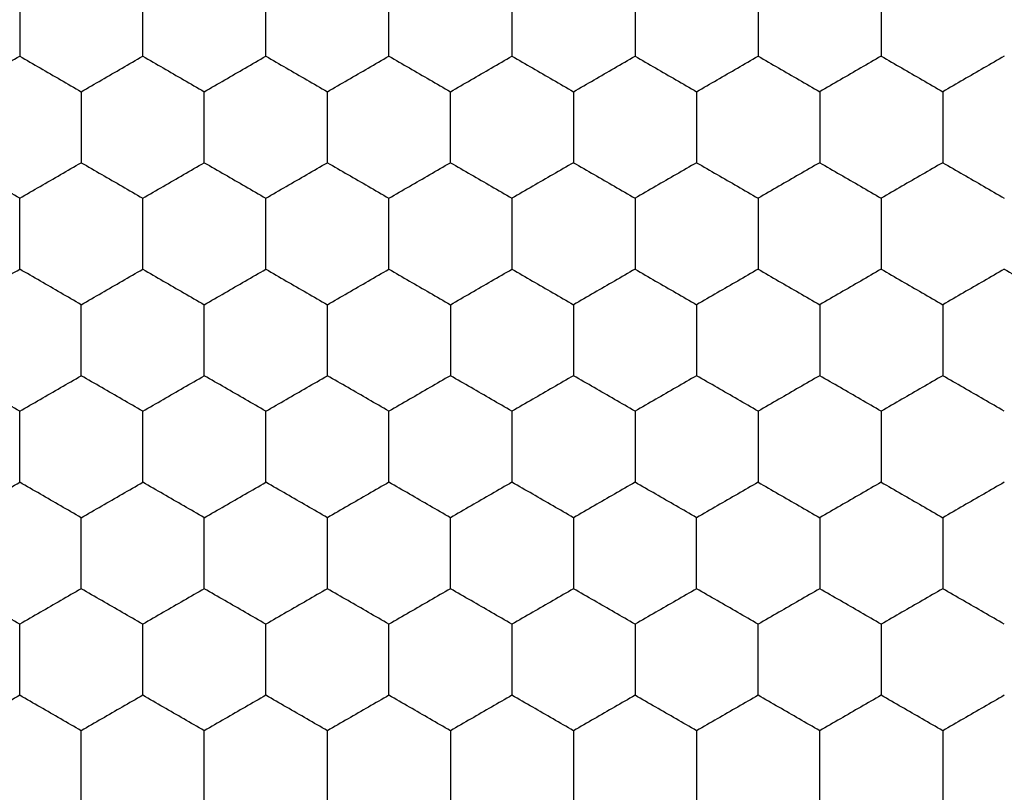
# Model space of a CAD drawing. Units: millimetres. Extents: x 10 to 410, y 10 to 287.
# Drawn here: x 94 to 97, y 70 to 72 of the extents above; entities that cross this region are included whole.
import ezdxf

# ---------------------------------------------------------------- set-up
doc = ezdxf.new("R2010")
doc.units = ezdxf.units.MM

msp = doc.modelspace()

# ---------------------------------------------------------------- linework, layer by layer
at = {"color": 7, "linetype": 'Continuous', "lineweight": 25}
for points, knots in [([(93.9933, 72.3297), (93.9933, 72.2785), (93.9933, 72.2009), (93.9933, 72.1246), (93.9933, 72.0988)], [0, 0, 0, 0, 0.6614393, 1, 1, 1, 1]), ([(94.3933, 72.0988), (94.3933, 72.1501), (94.3933, 72.2276), (94.3933, 72.3039), (94.3933, 72.3297)], [0, 0, 0, 0, 0.6614413, 1, 1, 1, 1]), ([(94.7933, 72.0988), (94.7933, 72.1501), (94.7933, 72.2276), (94.7933, 72.3039), (94.7933, 72.3297)], [0, 0, 0, 0, 0.6614413, 1, 1, 1, 1]), ([(95.1933, 72.0988), (95.1933, 72.1501), (95.1933, 72.2276), (95.1933, 72.3039), (95.1933, 72.3297)], [0, 0, 0, 0, 0.6614413, 1, 1, 1, 1]), ([(95.5933, 72.3297), (95.5933, 72.2785), (95.5933, 72.2009), (95.5933, 72.1246), (95.5933, 72.0988)], [0, 0, 0, 0, 0.6614393, 1, 1, 1, 1]), ([(95.9933, 72.3297), (95.9933, 72.2785), (95.9933, 72.2009), (95.9933, 72.1246), (95.9933, 72.0988)], [0, 0, 0, 0, 0.6614393, 1, 1, 1, 1]), ([(96.3933, 72.3297), (96.3933, 72.2785), (96.3933, 72.2009), (96.3933, 72.1246), (96.3933, 72.0988)], [0, 0, 0, 0, 0.6614393, 1, 1, 1, 1]), ([(96.7933, 72.3297), (96.7933, 72.2785), (96.7933, 72.2009), (96.7933, 72.1246), (96.7933, 72.0988)], [0, 0, 0, 0, 0.6614393, 1, 1, 1, 1]), ([(93.7933, 71.9833), (93.8377, 72.009), (93.9049, 72.0477), (93.971, 72.0859), (93.9933, 72.0988)], [0, 0, 0, 0, 0.661431, 1, 1, 1, 1]), ([(93.9933, 72.0988), (94.0377, 72.0732), (94.1049, 72.0344), (94.171, 71.9962), (94.1933, 71.9833)], [0, 0, 0, 0, 0.661449, 1, 1, 1, 1]), ([(94.1933, 71.9833), (94.2377, 72.009), (94.3049, 72.0477), (94.371, 72.0859), (94.3933, 72.0988)], [0, 0, 0, 0, 0.661431, 1, 1, 1, 1]), ([(94.3933, 72.0988), (94.4377, 72.0732), (94.5049, 72.0344), (94.5709, 71.9962), (94.5933, 71.9833)], [0, 0, 0, 0, 0.661449, 1, 1, 1, 1]), ([(94.5933, 71.9833), (94.6377, 72.009), (94.7049, 72.0477), (94.771, 72.0859), (94.7933, 72.0988)], [0, 0, 0, 0, 0.661431, 1, 1, 1, 1]), ([(94.7933, 72.0988), (94.8377, 72.0732), (94.9049, 72.0344), (94.9709, 71.9962), (94.9933, 71.9833)], [0, 0, 0, 0, 0.661449, 1, 1, 1, 1]), ([(94.9933, 71.9833), (95.0377, 72.009), (95.1049, 72.0477), (95.1709, 72.0859), (95.1933, 72.0988)], [0, 0, 0, 0, 0.661431, 1, 1, 1, 1]), ([(95.1933, 72.0988), (95.2377, 72.0732), (95.3049, 72.0344), (95.3709, 71.9962), (95.3933, 71.9833)], [0, 0, 0, 0, 0.661449, 1, 1, 1, 1]), ([(95.3933, 71.9833), (95.4377, 72.009), (95.5049, 72.0477), (95.571, 72.0859), (95.5933, 72.0988)], [0, 0, 0, 0, 0.661458, 1, 1, 1, 1]), ([(95.5933, 72.0988), (95.6377, 72.0732), (95.7049, 72.0344), (95.771, 71.9962), (95.7933, 71.9833)], [0, 0, 0, 0, 0.661431, 1, 1, 1, 1]), ([(95.7933, 71.9833), (95.8377, 72.009), (95.9049, 72.0477), (95.971, 72.0859), (95.9933, 72.0988)], [0, 0, 0, 0, 0.661449, 1, 1, 1, 1]), ([(95.9933, 72.0988), (96.0377, 72.0732), (96.1049, 72.0344), (96.171, 71.9962), (96.1933, 71.9833)], [0, 0, 0, 0, 0.661431, 1, 1, 1, 1]), ([(96.1933, 71.9833), (96.2377, 72.009), (96.3049, 72.0477), (96.371, 72.0859), (96.3933, 72.0988)], [0, 0, 0, 0, 0.661449, 1, 1, 1, 1]), ([(96.3933, 72.0988), (96.4377, 72.0732), (96.5049, 72.0344), (96.571, 71.9962), (96.5933, 71.9833)], [0, 0, 0, 0, 0.661431, 1, 1, 1, 1]), ([(96.7933, 72.0988), (96.7489, 72.0732), (96.6818, 72.0344), (96.6157, 71.9962), (96.5933, 71.9833)], [0, 0, 0, 0, 0.6614534, 1, 1, 1, 1]), ([(96.7933, 72.0988), (96.8377, 72.0732), (96.9049, 72.0344), (96.971, 71.9962), (96.9933, 71.9833)], [0, 0, 0, 0, 0.66144, 1, 1, 1, 1]), ([(97.1933, 72.0988), (97.1489, 72.0732), (97.0818, 72.0344), (97.0157, 71.9962), (96.9933, 71.9833)], [0, 0, 0, 0, 0.66144, 1, 1, 1, 1]), ([(94.1933, 71.9833), (94.1933, 71.932), (94.1933, 71.8545), (94.1933, 71.7782), (94.1933, 71.7524)], [0, 0, 0, 0, 0.6614413, 1, 1, 1, 1]), ([(94.5933, 71.7524), (94.5933, 71.8037), (94.5933, 71.8812), (94.5933, 71.9575), (94.5933, 71.9833)], [0, 0, 0, 0, 0.6614393, 1, 1, 1, 1]), ([(94.9933, 71.7524), (94.9933, 71.8037), (94.9933, 71.8812), (94.9933, 71.9575), (94.9933, 71.9833)], [0, 0, 0, 0, 0.6614393, 1, 1, 1, 1]), ([(95.3933, 71.7524), (95.3933, 71.8037), (95.3933, 71.8812), (95.3933, 71.9575), (95.3933, 71.9833)], [0, 0, 0, 0, 0.6614393, 1, 1, 1, 1]), ([(95.7933, 71.9833), (95.7933, 71.932), (95.7933, 71.8545), (95.7933, 71.7782), (95.7933, 71.7524)], [0, 0, 0, 0, 0.6614413, 1, 1, 1, 1]), ([(96.1933, 71.9833), (96.1933, 71.932), (96.1933, 71.8545), (96.1933, 71.7782), (96.1933, 71.7524)], [0, 0, 0, 0, 0.6614413, 1, 1, 1, 1]), ([(96.5933, 71.9833), (96.5933, 71.932), (96.5933, 71.8545), (96.5933, 71.7782), (96.5933, 71.7524)], [0, 0, 0, 0, 0.6614413, 1, 1, 1, 1]), ([(96.9933, 71.9833), (96.9933, 71.932), (96.9933, 71.8545), (96.9933, 71.7782), (96.9933, 71.7524)], [0, 0, 0, 0, 0.6614413, 1, 1, 1, 1]), ([(93.9933, 71.6369), (93.9489, 71.6626), (93.8818, 71.7013), (93.8157, 71.7395), (93.7933, 71.7524)], [0, 0, 0, 0, 0.661431, 1, 1, 1, 1]), ([(93.9933, 71.6369), (94.0377, 71.6626), (94.1049, 71.7013), (94.171, 71.7395), (94.1933, 71.7524)], [0, 0, 0, 0, 0.661449, 1, 1, 1, 1]), ([(94.1933, 71.7524), (94.2377, 71.7267), (94.3049, 71.688), (94.371, 71.6498), (94.3933, 71.6369)], [0, 0, 0, 0, 0.661431, 1, 1, 1, 1]), ([(94.3933, 71.6369), (94.4377, 71.6626), (94.5049, 71.7013), (94.5709, 71.7395), (94.5933, 71.7524)], [0, 0, 0, 0, 0.661449, 1, 1, 1, 1]), ([(94.5933, 71.7524), (94.6377, 71.7267), (94.7049, 71.688), (94.771, 71.6498), (94.7933, 71.6369)], [0, 0, 0, 0, 0.661431, 1, 1, 1, 1]), ([(94.7933, 71.6369), (94.8377, 71.6626), (94.9049, 71.7013), (94.9709, 71.7395), (94.9933, 71.7524)], [0, 0, 0, 0, 0.661449, 1, 1, 1, 1]), ([(94.9933, 71.7524), (95.0377, 71.7267), (95.1049, 71.688), (95.1709, 71.6498), (95.1933, 71.6369)], [0, 0, 0, 0, 0.661431, 1, 1, 1, 1]), ([(95.1933, 71.6369), (95.2377, 71.6626), (95.3049, 71.7013), (95.3709, 71.7395), (95.3933, 71.7524)], [0, 0, 0, 0, 0.661449, 1, 1, 1, 1]), ([(95.3933, 71.7524), (95.4377, 71.7267), (95.5049, 71.688), (95.571, 71.6498), (95.5933, 71.6369)], [0, 0, 0, 0, 0.661459, 1, 1, 1, 1]), ([(95.7933, 71.7524), (95.7489, 71.7267), (95.6818, 71.688), (95.6157, 71.6498), (95.5933, 71.6369)], [0, 0, 0, 0, 0.661431, 1, 1, 1, 1]), ([(95.7933, 71.7524), (95.8377, 71.7267), (95.9049, 71.688), (95.971, 71.6498), (95.9933, 71.6369)], [0, 0, 0, 0, 0.661449, 1, 1, 1, 1]), ([(96.1933, 71.7524), (96.1489, 71.7267), (96.0818, 71.688), (96.0157, 71.6498), (95.9933, 71.6369)], [0, 0, 0, 0, 0.661431, 1, 1, 1, 1]), ([(96.1933, 71.7524), (96.2377, 71.7267), (96.3049, 71.688), (96.371, 71.6498), (96.3933, 71.6369)], [0, 0, 0, 0, 0.661449, 1, 1, 1, 1]), ([(96.5933, 71.7524), (96.5489, 71.7267), (96.4818, 71.688), (96.4157, 71.6498), (96.3933, 71.6369)], [0, 0, 0, 0, 0.661431, 1, 1, 1, 1]), ([(96.5933, 71.7524), (96.6377, 71.7267), (96.7049, 71.688), (96.771, 71.6498), (96.7933, 71.6369)], [0, 0, 0, 0, 0.66144, 1, 1, 1, 1]), ([(96.9933, 71.7524), (96.9489, 71.7267), (96.8818, 71.688), (96.8157, 71.6498), (96.7933, 71.6369)], [0, 0, 0, 0, 0.66144, 1, 1, 1, 1]), ([(96.9933, 71.7524), (97.0377, 71.7267), (97.1049, 71.688), (97.171, 71.6498), (97.1933, 71.6369)], [0, 0, 0, 0, 0.66144, 1, 1, 1, 1]), ([(93.9933, 71.406), (93.9933, 71.4573), (93.9933, 71.5348), (93.9933, 71.6111), (93.9933, 71.6369)], [0, 0, 0, 0, 0.66144, 1, 1, 1, 1]), ([(94.3933, 71.406), (94.3933, 71.4573), (94.3933, 71.5348), (94.3933, 71.6111), (94.3933, 71.6369)], [0, 0, 0, 0, 0.66144, 1, 1, 1, 1]), ([(94.7933, 71.406), (94.7933, 71.4573), (94.7933, 71.5348), (94.7933, 71.6111), (94.7933, 71.6369)], [0, 0, 0, 0, 0.66144, 1, 1, 1, 1]), ([(95.1933, 71.406), (95.1933, 71.4573), (95.1933, 71.5348), (95.1933, 71.6111), (95.1933, 71.6369)], [0, 0, 0, 0, 0.66144, 1, 1, 1, 1]), ([(95.5933, 71.6369), (95.5933, 71.5856), (95.5933, 71.5081), (95.5933, 71.4318), (95.5933, 71.406)], [0, 0, 0, 0, 0.66144, 1, 1, 1, 1]), ([(95.9933, 71.6369), (95.9933, 71.5856), (95.9933, 71.5081), (95.9933, 71.4318), (95.9933, 71.406)], [0, 0, 0, 0, 0.66144, 1, 1, 1, 1]), ([(96.3933, 71.6369), (96.3933, 71.5856), (96.3933, 71.5081), (96.3933, 71.4318), (96.3933, 71.406)], [0, 0, 0, 0, 0.66144, 1, 1, 1, 1]), ([(96.7933, 71.6369), (96.7933, 71.5856), (96.7933, 71.5081), (96.7933, 71.4318), (96.7933, 71.406)], [0, 0, 0, 0, 0.66144, 1, 1, 1, 1]), ([(93.7933, 71.2905), (93.8377, 71.3161), (93.9049, 71.3549), (93.971, 71.3931), (93.9933, 71.406)], [0, 0, 0, 0, 0.661431, 1, 1, 1, 1]), ([(94.1933, 71.2905), (94.1489, 71.3161), (94.0818, 71.3549), (94.0157, 71.3931), (93.9933, 71.406)], [0, 0, 0, 0, 0.661449, 1, 1, 1, 1]), ([(94.1933, 71.2905), (94.2377, 71.3161), (94.3049, 71.3549), (94.371, 71.3931), (94.3933, 71.406)], [0, 0, 0, 0, 0.661431, 1, 1, 1, 1]), ([(94.3933, 71.406), (94.4377, 71.3803), (94.5049, 71.3416), (94.5709, 71.3034), (94.5933, 71.2905)], [0, 0, 0, 0, 0.661449, 1, 1, 1, 1]), ([(94.5933, 71.2905), (94.6377, 71.3161), (94.7049, 71.3549), (94.771, 71.3931), (94.7933, 71.406)], [0, 0, 0, 0, 0.661431, 1, 1, 1, 1]), ([(94.7933, 71.406), (94.8377, 71.3803), (94.9049, 71.3416), (94.9709, 71.3034), (94.9933, 71.2905)], [0, 0, 0, 0, 0.661449, 1, 1, 1, 1]), ([(94.9933, 71.2905), (95.0377, 71.3161), (95.1049, 71.3549), (95.1709, 71.3931), (95.1933, 71.406)], [0, 0, 0, 0, 0.661431, 1, 1, 1, 1]), ([(95.1933, 71.406), (95.2377, 71.3803), (95.3049, 71.3416), (95.3709, 71.3034), (95.3933, 71.2905)], [0, 0, 0, 0, 0.661449, 1, 1, 1, 1]), ([(95.3933, 71.2905), (95.4377, 71.3161), (95.5049, 71.3549), (95.571, 71.3931), (95.5933, 71.406)], [0, 0, 0, 0, 0.661458, 1, 1, 1, 1]), ([(95.5933, 71.406), (95.6377, 71.3803), (95.7049, 71.3416), (95.771, 71.3034), (95.7933, 71.2905)], [0, 0, 0, 0, 0.661431, 1, 1, 1, 1]), ([(95.9933, 71.406), (95.9489, 71.3803), (95.8818, 71.3416), (95.8157, 71.3034), (95.7933, 71.2905)], [0, 0, 0, 0, 0.661449, 1, 1, 1, 1]), ([(95.9933, 71.406), (96.0377, 71.3803), (96.1049, 71.3416), (96.171, 71.3034), (96.1933, 71.2905)], [0, 0, 0, 0, 0.661431, 1, 1, 1, 1]), ([(96.3933, 71.406), (96.3489, 71.3803), (96.2818, 71.3416), (96.2157, 71.3034), (96.1933, 71.2905)], [0, 0, 0, 0, 0.661449, 1, 1, 1, 1]), ([(96.3933, 71.406), (96.4377, 71.3803), (96.5049, 71.3416), (96.571, 71.3034), (96.5933, 71.2905)], [0, 0, 0, 0, 0.661431, 1, 1, 1, 1]), ([(96.7933, 71.406), (96.7489, 71.3803), (96.6818, 71.3416), (96.6157, 71.3034), (96.5933, 71.2905)], [0, 0, 0, 0, 0.661454, 1, 1, 1, 1]), ([(96.7933, 71.406), (96.8377, 71.3803), (96.9049, 71.3416), (96.971, 71.3034), (96.9933, 71.2905)], [0, 0, 0, 0, 0.66144, 1, 1, 1, 1]), ([(97.1933, 71.406), (97.1489, 71.3803), (97.0818, 71.3416), (97.0157, 71.3034), (96.9933, 71.2905)], [0, 0, 0, 0, 0.66144, 1, 1, 1, 1]), ([(97.1933, 71.406), (97.2377, 71.3803), (97.3049, 71.3416), (97.371, 71.3034), (97.3933, 71.2905)], [0, 0, 0, 0, 0.66144, 1, 1, 1, 1]), ([(94.1933, 71.0596), (94.1933, 71.1108), (94.1933, 71.1884), (94.1933, 71.2647), (94.1933, 71.2905)], [0, 0, 0, 0, 0.66144, 1, 1, 1, 1]), ([(94.5933, 71.0596), (94.5933, 71.1108), (94.5933, 71.1884), (94.5933, 71.2647), (94.5933, 71.2905)], [0, 0, 0, 0, 0.66144, 1, 1, 1, 1]), ([(94.9933, 71.0596), (94.9933, 71.1108), (94.9933, 71.1884), (94.9933, 71.2647), (94.9933, 71.2905)], [0, 0, 0, 0, 0.66144, 1, 1, 1, 1]), ([(95.3933, 71.2905), (95.3933, 71.2392), (95.3933, 71.1617), (95.3933, 71.0854), (95.3933, 71.0596)], [0, 0, 0, 0, 0.66144, 1, 1, 1, 1]), ([(95.7933, 71.2905), (95.7933, 71.2392), (95.7933, 71.1617), (95.7933, 71.0854), (95.7933, 71.0596)], [0, 0, 0, 0, 0.66144, 1, 1, 1, 1]), ([(96.1933, 71.2905), (96.1933, 71.2392), (96.1933, 71.1617), (96.1933, 71.0854), (96.1933, 71.0596)], [0, 0, 0, 0, 0.66144, 1, 1, 1, 1]), ([(96.5933, 71.2905), (96.5933, 71.2392), (96.5933, 71.1617), (96.5933, 71.0854), (96.5933, 71.0596)], [0, 0, 0, 0, 0.66144, 1, 1, 1, 1]), ([(96.9933, 71.2905), (96.9933, 71.2392), (96.9933, 71.1617), (96.9933, 71.0854), (96.9933, 71.0596)], [0, 0, 0, 0, 0.66144, 1, 1, 1, 1]), ([(93.9933, 70.9441), (93.9489, 70.9697), (93.8818, 71.0085), (93.8157, 71.0466), (93.7933, 71.0596)], [0, 0, 0, 0, 0.661431, 1, 1, 1, 1]), ([(93.9933, 70.9441), (94.0377, 70.9697), (94.1049, 71.0085), (94.171, 71.0466), (94.1933, 71.0596)], [0, 0, 0, 0, 0.661449, 1, 1, 1, 1]), ([(94.3933, 70.9441), (94.3489, 70.9697), (94.2818, 71.0085), (94.2157, 71.0466), (94.1933, 71.0596)], [0, 0, 0, 0, 0.661431, 1, 1, 1, 1]), ([(94.3933, 70.9441), (94.4377, 70.9697), (94.5049, 71.0085), (94.5709, 71.0466), (94.5933, 71.0596)], [0, 0, 0, 0, 0.661449, 1, 1, 1, 1]), ([(94.7933, 70.9441), (94.7489, 70.9697), (94.6818, 71.0085), (94.6157, 71.0466), (94.5933, 71.0596)], [0, 0, 0, 0, 0.661431, 1, 1, 1, 1]), ([(94.7933, 70.9441), (94.8377, 70.9697), (94.9049, 71.0085), (94.9709, 71.0466), (94.9933, 71.0596)], [0, 0, 0, 0, 0.661449, 1, 1, 1, 1]), ([(95.1933, 70.9441), (95.1489, 70.9697), (95.0818, 71.0085), (95.0157, 71.0466), (94.9933, 71.0596)], [0, 0, 0, 0, 0.661431, 1, 1, 1, 1]), ([(95.3933, 71.0596), (95.3489, 71.0339), (95.2818, 70.9952), (95.2157, 70.957), (95.1933, 70.9441)], [0, 0, 0, 0, 0.661449, 1, 1, 1, 1]), ([(95.5933, 70.9441), (95.5489, 70.9697), (95.4818, 71.0085), (95.4157, 71.0466), (95.3933, 71.0596)], [0, 0, 0, 0, 0.661431, 1, 1, 1, 1]), ([(95.7933, 71.0596), (95.7489, 71.0339), (95.6818, 70.9952), (95.6157, 70.957), (95.5933, 70.9441)], [0, 0, 0, 0, 0.661431, 1, 1, 1, 1]), ([(95.9933, 70.9441), (95.9489, 70.9697), (95.8818, 71.0085), (95.8157, 71.0466), (95.7933, 71.0596)], [0, 0, 0, 0, 0.661449, 1, 1, 1, 1]), ([(96.1933, 71.0596), (96.1489, 71.0339), (96.0818, 70.9952), (96.0157, 70.957), (95.9933, 70.9441)], [0, 0, 0, 0, 0.661431, 1, 1, 1, 1]), ([(96.3933, 70.9441), (96.3489, 70.9697), (96.2818, 71.0085), (96.2157, 71.0466), (96.1933, 71.0596)], [0, 0, 0, 0, 0.661449, 1, 1, 1, 1]), ([(96.5933, 71.0596), (96.5489, 71.0339), (96.4818, 70.9952), (96.4157, 70.957), (96.3933, 70.9441)], [0, 0, 0, 0, 0.661431, 1, 1, 1, 1]), ([(96.7933, 70.9441), (96.7489, 70.9697), (96.6818, 71.0085), (96.6157, 71.0466), (96.5933, 71.0596)], [0, 0, 0, 0, 0.661454, 1, 1, 1, 1]), ([(96.9933, 71.0596), (96.9489, 71.0339), (96.8818, 70.9952), (96.8157, 70.957), (96.7933, 70.9441)], [0, 0, 0, 0, 0.66144, 1, 1, 1, 1]), ([(97.1933, 70.9441), (97.1489, 70.9697), (97.0818, 71.0085), (97.0157, 71.0466), (96.9933, 71.0596)], [0, 0, 0, 0, 0.66144, 1, 1, 1, 1]), ([(93.9933, 70.7132), (93.9933, 70.7644), (93.9933, 70.842), (93.9933, 70.9183), (93.9933, 70.9441)], [0, 0, 0, 0, 0.66144, 1, 1, 1, 1]), ([(94.3933, 70.7132), (94.3933, 70.7644), (94.3933, 70.842), (94.3933, 70.9183), (94.3933, 70.9441)], [0, 0, 0, 0, 0.66144, 1, 1, 1, 1]), ([(94.7933, 70.7132), (94.7933, 70.7644), (94.7933, 70.842), (94.7933, 70.9183), (94.7933, 70.9441)], [0, 0, 0, 0, 0.66144, 1, 1, 1, 1]), ([(95.1933, 70.7132), (95.1933, 70.7644), (95.1933, 70.842), (95.1933, 70.9183), (95.1933, 70.9441)], [0, 0, 0, 0, 0.66144, 1, 1, 1, 1]), ([(95.5933, 70.9441), (95.5933, 70.8928), (95.5933, 70.8153), (95.5933, 70.739), (95.5933, 70.7132)], [0, 0, 0, 0, 0.66144, 1, 1, 1, 1]), ([(95.9933, 70.9441), (95.9933, 70.8928), (95.9933, 70.8153), (95.9933, 70.739), (95.9933, 70.7132)], [0, 0, 0, 0, 0.66144, 1, 1, 1, 1]), ([(96.3933, 70.9441), (96.3933, 70.8928), (96.3933, 70.8153), (96.3933, 70.739), (96.3933, 70.7132)], [0, 0, 0, 0, 0.66144, 1, 1, 1, 1]), ([(96.7933, 70.9441), (96.7933, 70.8928), (96.7933, 70.8153), (96.7933, 70.739), (96.7933, 70.7132)], [0, 0, 0, 0, 0.66144, 1, 1, 1, 1]), ([(93.7933, 70.5977), (93.8377, 70.6233), (93.9049, 70.6621), (93.971, 70.7002), (93.9933, 70.7132)], [0, 0, 0, 0, 0.661431, 1, 1, 1, 1]), ([(94.1933, 70.5977), (94.1489, 70.6233), (94.0818, 70.6621), (94.0157, 70.7002), (93.9933, 70.7132)], [0, 0, 0, 0, 0.661449, 1, 1, 1, 1]), ([(94.1933, 70.5977), (94.2377, 70.6233), (94.3049, 70.6621), (94.371, 70.7002), (94.3933, 70.7132)], [0, 0, 0, 0, 0.661431, 1, 1, 1, 1]), ([(94.5933, 70.5977), (94.5489, 70.6233), (94.4818, 70.6621), (94.4157, 70.7002), (94.3933, 70.7132)], [0, 0, 0, 0, 0.661449, 1, 1, 1, 1]), ([(94.5933, 70.5977), (94.6377, 70.6233), (94.7049, 70.6621), (94.771, 70.7002), (94.7933, 70.7132)], [0, 0, 0, 0, 0.661431, 1, 1, 1, 1]), ([(94.9933, 70.5977), (94.9489, 70.6233), (94.8818, 70.6621), (94.8157, 70.7002), (94.7933, 70.7132)], [0, 0, 0, 0, 0.661449, 1, 1, 1, 1]), ([(95.1933, 70.7132), (95.1489, 70.6875), (95.0818, 70.6487), (95.0157, 70.6106), (94.9933, 70.5977)], [0, 0, 0, 0, 0.661431, 1, 1, 1, 1]), ([(95.3933, 70.5977), (95.3489, 70.6233), (95.2818, 70.6621), (95.2157, 70.7002), (95.1933, 70.7132)], [0, 0, 0, 0, 0.661449, 1, 1, 1, 1]), ([(95.5933, 70.7132), (95.5489, 70.6875), (95.4818, 70.6487), (95.4157, 70.6106), (95.3933, 70.5977)], [0, 0, 0, 0, 0.661431, 1, 1, 1, 1]), ([(95.7933, 70.5977), (95.7489, 70.6233), (95.6818, 70.6621), (95.6157, 70.7002), (95.5933, 70.7132)], [0, 0, 0, 0, 0.661431, 1, 1, 1, 1]), ([(95.9933, 70.7132), (95.9489, 70.6875), (95.8818, 70.6488), (95.8157, 70.6106), (95.7933, 70.5977)], [0, 0, 0, 0, 0.661449, 1, 1, 1, 1]), ([(96.1933, 70.5977), (96.1489, 70.6233), (96.0818, 70.6621), (96.0157, 70.7002), (95.9933, 70.7132)], [0, 0, 0, 0, 0.661431, 1, 1, 1, 1]), ([(96.3933, 70.7132), (96.3489, 70.6875), (96.2818, 70.6488), (96.2157, 70.6106), (96.1933, 70.5977)], [0, 0, 0, 0, 0.661449, 1, 1, 1, 1]), ([(96.3933, 70.7132), (96.4377, 70.6875), (96.5049, 70.6487), (96.571, 70.6106), (96.5933, 70.5977)], [0, 0, 0, 0, 0.661431, 1, 1, 1, 1]), ([(96.7933, 70.7132), (96.7489, 70.6875), (96.6818, 70.6488), (96.6157, 70.6106), (96.5933, 70.5977)], [0, 0, 0, 0, 0.661454, 1, 1, 1, 1]), ([(96.7933, 70.7132), (96.8377, 70.6875), (96.9049, 70.6488), (96.971, 70.6106), (96.9933, 70.5977)], [0, 0, 0, 0, 0.66144, 1, 1, 1, 1]), ([(97.1933, 70.7132), (97.1489, 70.6875), (97.0818, 70.6488), (97.0157, 70.6106), (96.9933, 70.5977)], [0, 0, 0, 0, 0.66144, 1, 1, 1, 1]), ([(94.1933, 70.3667), (94.1933, 70.418), (94.1933, 70.4955), (94.1933, 70.5718), (94.1933, 70.5977)], [0, 0, 0, 0, 0.66144, 1, 1, 1, 1]), ([(94.5933, 70.3667), (94.5933, 70.418), (94.5933, 70.4955), (94.5933, 70.5718), (94.5933, 70.5977)], [0, 0, 0, 0, 0.66144, 1, 1, 1, 1]), ([(94.9933, 70.3667), (94.9933, 70.418), (94.9933, 70.4955), (94.9933, 70.5718), (94.9933, 70.5977)], [0, 0, 0, 0, 0.66144, 1, 1, 1, 1]), ([(95.3933, 70.3667), (95.3933, 70.418), (95.3933, 70.4955), (95.3933, 70.5718), (95.3933, 70.5977)], [0, 0, 0, 0, 0.66144, 1, 1, 1, 1]), ([(95.7933, 70.5977), (95.7933, 70.5464), (95.7933, 70.4689), (95.7933, 70.3926), (95.7933, 70.3667)], [0, 0, 0, 0, 0.66144, 1, 1, 1, 1]), ([(96.1933, 70.3667), (96.1933, 70.418), (96.1933, 70.4955), (96.1933, 70.5718), (96.1933, 70.5977)], [0, 0, 0, 0, 0.66144, 1, 1, 1, 1]), ([(96.5933, 70.5977), (96.5933, 70.5464), (96.5933, 70.4689), (96.5933, 70.3926), (96.5933, 70.3667)], [0, 0, 0, 0, 0.66144, 1, 1, 1, 1]), ([(96.9933, 70.5977), (96.9933, 70.5464), (96.9933, 70.4689), (96.9933, 70.3926), (96.9933, 70.3667)], [0, 0, 0, 0, 0.66144, 1, 1, 1, 1]), ([(93.9933, 70.2513), (93.9489, 70.2769), (93.8818, 70.3157), (93.8157, 70.3538), (93.7933, 70.3667)], [0, 0, 0, 0, 0.661431, 1, 1, 1, 1]), ([(94.1933, 70.3667), (94.1489, 70.3411), (94.0818, 70.3023), (94.0157, 70.2642), (93.9933, 70.2513)], [0, 0, 0, 0, 0.661449, 1, 1, 1, 1]), ([(94.3933, 70.2513), (94.3489, 70.2769), (94.2818, 70.3157), (94.2157, 70.3538), (94.1933, 70.3667)], [0, 0, 0, 0, 0.661431, 1, 1, 1, 1]), ([(94.5933, 70.3667), (94.5489, 70.3411), (94.4818, 70.3023), (94.4157, 70.2642), (94.3933, 70.2513)], [0, 0, 0, 0, 0.661449, 1, 1, 1, 1]), ([(94.7933, 70.2513), (94.7489, 70.2769), (94.6818, 70.3157), (94.6157, 70.3538), (94.5933, 70.3667)], [0, 0, 0, 0, 0.661431, 1, 1, 1, 1]), ([(94.9933, 70.3667), (94.9489, 70.3411), (94.8818, 70.3023), (94.8157, 70.2642), (94.7933, 70.2513)], [0, 0, 0, 0, 0.661449, 1, 1, 1, 1]), ([(95.1933, 70.2513), (95.1489, 70.2769), (95.0818, 70.3157), (95.0157, 70.3538), (94.9933, 70.3667)], [0, 0, 0, 0, 0.661431, 1, 1, 1, 1]), ([(95.3933, 70.3667), (95.3489, 70.3411), (95.2818, 70.3023), (95.2157, 70.2642), (95.1933, 70.2513)], [0, 0, 0, 0, 0.661449, 1, 1, 1, 1]), ([(95.5933, 70.2513), (95.5489, 70.2769), (95.4818, 70.3157), (95.4157, 70.3538), (95.3933, 70.3667)], [0, 0, 0, 0, 0.661431, 1, 1, 1, 1]), ([(95.7933, 70.3667), (95.7489, 70.3411), (95.6818, 70.3023), (95.6157, 70.2642), (95.5933, 70.2513)], [0, 0, 0, 0, 0.661431, 1, 1, 1, 1]), ([(95.9933, 70.2513), (95.9489, 70.2769), (95.8818, 70.3157), (95.8157, 70.3538), (95.7933, 70.3667)], [0, 0, 0, 0, 0.661449, 1, 1, 1, 1]), ([(96.1933, 70.3667), (96.1489, 70.3411), (96.0818, 70.3023), (96.0157, 70.2642), (95.9933, 70.2513)], [0, 0, 0, 0, 0.661431, 1, 1, 1, 1]), ([(96.3933, 70.2513), (96.3489, 70.2769), (96.2818, 70.3157), (96.2157, 70.3538), (96.1933, 70.3667)], [0, 0, 0, 0, 0.661449, 1, 1, 1, 1]), ([(96.5933, 70.3667), (96.5489, 70.3411), (96.4818, 70.3023), (96.4157, 70.2642), (96.3933, 70.2513)], [0, 0, 0, 0, 0.661431, 1, 1, 1, 1]), ([(96.7933, 70.2513), (96.7489, 70.2769), (96.6818, 70.3157), (96.6157, 70.3538), (96.5933, 70.3667)], [0, 0, 0, 0, 0.661454, 1, 1, 1, 1]), ([(96.9933, 70.3667), (96.9489, 70.3411), (96.8818, 70.3023), (96.8157, 70.2642), (96.7933, 70.2513)], [0, 0, 0, 0, 0.66144, 1, 1, 1, 1]), ([(97.1933, 70.2513), (97.1489, 70.2769), (97.0818, 70.3157), (97.0157, 70.3538), (96.9933, 70.3667)], [0, 0, 0, 0, 0.66144, 1, 1, 1, 1]), ([(93.9933, 70.0203), (93.9933, 70.0716), (93.9933, 70.1491), (93.9933, 70.2254), (93.9933, 70.2513)], [0, 0, 0, 0, 0.66144, 1, 1, 1, 1]), ([(94.3933, 70.0203), (94.3933, 70.0716), (94.3933, 70.1491), (94.3933, 70.2254), (94.3933, 70.2513)], [0, 0, 0, 0, 0.66144, 1, 1, 1, 1]), ([(94.7933, 70.0203), (94.7933, 70.0716), (94.7933, 70.1491), (94.7933, 70.2254), (94.7933, 70.2513)], [0, 0, 0, 0, 0.66144, 1, 1, 1, 1]), ([(95.1933, 70.0203), (95.1933, 70.0716), (95.1933, 70.1491), (95.1933, 70.2254), (95.1933, 70.2513)], [0, 0, 0, 0, 0.66144, 1, 1, 1, 1]), ([(95.5933, 70.2513), (95.5933, 70.2), (95.5933, 70.1225), (95.5933, 70.0462), (95.5933, 70.0203)], [0, 0, 0, 0, 0.66144, 1, 1, 1, 1]), ([(95.9933, 70.2513), (95.9933, 70.2), (95.9933, 70.1225), (95.9933, 70.0462), (95.9933, 70.0203)], [0, 0, 0, 0, 0.66144, 1, 1, 1, 1]), ([(96.3933, 70.0203), (96.3933, 70.0716), (96.3933, 70.1491), (96.3933, 70.2254), (96.3933, 70.2513)], [0, 0, 0, 0, 0.66144, 1, 1, 1, 1]), ([(96.7933, 70.2513), (96.7933, 70.2), (96.7933, 70.1225), (96.7933, 70.0462), (96.7933, 70.0203)], [0, 0, 0, 0, 0.66144, 1, 1, 1, 1]), ([(93.9933, 70.0203), (93.9489, 69.9947), (93.8818, 69.9559), (93.8157, 69.9178), (93.7933, 69.9049)], [0, 0, 0, 0, 0.661431, 1, 1, 1, 1]), ([(94.1933, 69.9049), (94.1489, 69.9305), (94.0818, 69.9693), (94.0157, 70.0074), (93.9933, 70.0203)], [0, 0, 0, 0, 0.661449, 1, 1, 1, 1]), ([(94.3933, 70.0203), (94.3489, 69.9947), (94.2818, 69.9559), (94.2157, 69.9178), (94.1933, 69.9049)], [0, 0, 0, 0, 0.661431, 1, 1, 1, 1]), ([(94.5933, 69.9049), (94.5489, 69.9305), (94.4818, 69.9693), (94.4157, 70.0074), (94.3933, 70.0203)], [0, 0, 0, 0, 0.661449, 1, 1, 1, 1]), ([(94.7933, 70.0203), (94.7489, 69.9947), (94.6818, 69.9559), (94.6157, 69.9178), (94.5933, 69.9049)], [0, 0, 0, 0, 0.661431, 1, 1, 1, 1]), ([(94.9933, 69.9049), (94.9489, 69.9305), (94.8818, 69.9693), (94.8157, 70.0074), (94.7933, 70.0203)], [0, 0, 0, 0, 0.661449, 1, 1, 1, 1]), ([(95.1933, 70.0203), (95.1489, 69.9947), (95.0818, 69.9559), (95.0157, 69.9178), (94.9933, 69.9049)], [0, 0, 0, 0, 0.661431, 1, 1, 1, 1]), ([(95.3933, 69.9049), (95.3489, 69.9305), (95.2818, 69.9693), (95.2157, 70.0074), (95.1933, 70.0203)], [0, 0, 0, 0, 0.661449, 1, 1, 1, 1]), ([(95.5933, 70.0203), (95.5489, 69.9947), (95.4818, 69.9559), (95.4157, 69.9178), (95.3933, 69.9049)], [0, 0, 0, 0, 0.661431, 1, 1, 1, 1]), ([(95.7933, 69.9049), (95.7489, 69.9305), (95.6818, 69.9693), (95.6157, 70.0074), (95.5933, 70.0203)], [0, 0, 0, 0, 0.661431, 1, 1, 1, 1]), ([(95.9933, 70.0203), (95.9489, 69.9947), (95.8818, 69.9559), (95.8157, 69.9178), (95.7933, 69.9049)], [0, 0, 0, 0, 0.661449, 1, 1, 1, 1]), ([(96.1933, 69.9049), (96.1489, 69.9305), (96.0818, 69.9693), (96.0157, 70.0074), (95.9933, 70.0203)], [0, 0, 0, 0, 0.661431, 1, 1, 1, 1]), ([(96.3933, 70.0203), (96.3489, 69.9947), (96.2818, 69.9559), (96.2157, 69.9178), (96.1933, 69.9049)], [0, 0, 0, 0, 0.661449, 1, 1, 1, 1]), ([(96.5933, 69.9049), (96.5489, 69.9305), (96.4818, 69.9693), (96.4157, 70.0074), (96.3933, 70.0203)], [0, 0, 0, 0, 0.661431, 1, 1, 1, 1]), ([(96.7933, 70.0203), (96.7489, 69.9947), (96.6818, 69.9559), (96.6157, 69.9178), (96.5933, 69.9049)], [0, 0, 0, 0, 0.6614534, 1, 1, 1, 1]), ([(96.9933, 69.9049), (96.9489, 69.9305), (96.8818, 69.9693), (96.8157, 70.0074), (96.7933, 70.0203)], [0, 0, 0, 0, 0.66144, 1, 1, 1, 1]), ([(97.1933, 70.0203), (97.1489, 69.9947), (97.0818, 69.9559), (97.0157, 69.9178), (96.9933, 69.9049)], [0, 0, 0, 0, 0.66144, 1, 1, 1, 1]), ([(94.1933, 69.6739), (94.1933, 69.7252), (94.1933, 69.8027), (94.1933, 69.879), (94.1933, 69.9049)], [0, 0, 0, 0, 0.66144, 1, 1, 1, 1]), ([(94.5933, 69.6739), (94.5933, 69.7252), (94.5933, 69.8027), (94.5933, 69.879), (94.5933, 69.9049)], [0, 0, 0, 0, 0.66144, 1, 1, 1, 1]), ([(94.9933, 69.6739), (94.9933, 69.7252), (94.9933, 69.8027), (94.9933, 69.879), (94.9933, 69.9049)], [0, 0, 0, 0, 0.66144, 1, 1, 1, 1]), ([(95.3933, 69.9049), (95.3933, 69.8536), (95.3933, 69.7761), (95.3933, 69.6998), (95.3933, 69.6739)], [0, 0, 0, 0, 0.66144, 1, 1, 1, 1]), ([(95.7933, 69.9049), (95.7933, 69.8536), (95.7933, 69.7761), (95.7933, 69.6998), (95.7933, 69.6739)], [0, 0, 0, 0, 0.66144, 1, 1, 1, 1]), ([(96.1933, 69.9049), (96.1933, 69.8536), (96.1933, 69.7761), (96.1933, 69.6998), (96.1933, 69.6739)], [0, 0, 0, 0, 0.66144, 1, 1, 1, 1]), ([(96.5933, 69.6739), (96.5933, 69.7252), (96.5933, 69.8027), (96.5933, 69.879), (96.5933, 69.9049)], [0, 0, 0, 0, 0.66144, 1, 1, 1, 1]), ([(96.9933, 69.9049), (96.9933, 69.8536), (96.9933, 69.7761), (96.9933, 69.6998), (96.9933, 69.6739)], [0, 0, 0, 0, 0.66144, 1, 1, 1, 1])]:
    msp.add_open_spline(points, degree=3, knots=knots, dxfattribs=at)

doc.saveas('drawing.dxf')
